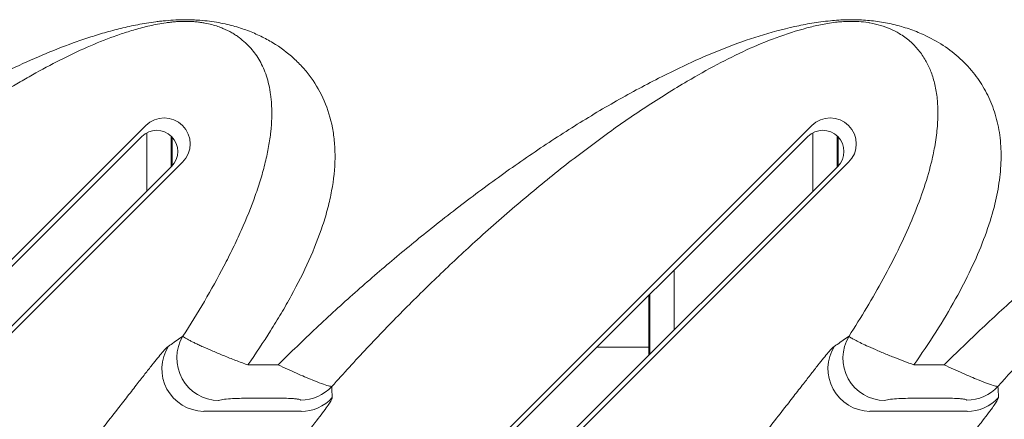
# Model space of a CAD drawing. Extents: x -27912 to 17561, y -12776 to 13802.
# Drawn here: x -21199 to -20966, y 1419 to 1513 of the extents above; entities that cross this region are included whole.
import ezdxf

# ---------------------------------------------------------------- set-up
doc = ezdxf.new("R2010")
doc.units = 0
doc.header["$LTSCALE"] = 20
doc.header["$MEASUREMENT"] = 0
doc.layers.get('0').update_dxf_attribs({"linetype": 'CONTINUOUS'})

msp = doc.modelspace()

# ---------------------------------------------------------------- linework, layer by layer
at = {"color": 7, "linetype": 'Continuous', "lineweight": 15}
for p, q in [((-21317.42, 1339.9), (-21168.93, 1488.39)), ((-21159.92, 1339.9), (-21011.43, 1488.39)), ((-21169.88, 1485.81), (-21314.84, 1340.85)), ((-21162.95, 1485.94), (-21162.95, 1478.6)), ((-21012.38, 1485.81), (-21157.34, 1340.85)), ((-21005.45, 1485.94), (-21005.45, 1478.6)), ((-21160.23, 1479.69), (-21308.72, 1331.2)), ((-21307.77, 1333.78), (-21162.81, 1478.74)), ((-21002.73, 1479.69), (-21151.22, 1331.2)), ((-21150.27, 1333.78), (-21005.31, 1478.74)), ((-21049.7, 1434.35), (-21049.7, 1448.49)), ((-21137.65, 1431.73), (-21144.8, 1431.73)), ((-20980.15, 1431.73), (-20987.3, 1431.73)), ((-21144.8, 1423.85), (-21137.65, 1423.85)), ((-20987.3, 1423.85), (-20980.15, 1423.85)), ((-21132.21, 1420.74), (-21155.23, 1420.74)), ((-20974.71, 1420.74), (-20997.73, 1420.74))]:
    msp.add_line(p, q, dxfattribs=at)
at = {"color": 8, "linetype": 'Continuous', "lineweight": 15}
for p, q in [((-21168.7, 1472.85), (-21168.7, 1486.69)), ((-21162.7, 1485.7), (-21162.7, 1478.85)), ((-21011.2, 1472.85), (-21011.2, 1486.69)), ((-21005.2, 1485.7), (-21005.2, 1478.85)), ((-21043.95, 1454.24), (-21043.95, 1440.1)), ((-21049.95, 1435.94), (-21049.95, 1448.24)), ((-21049.95, 1435.94), (-21062.25, 1435.94)), ((-21049.95, 1434.1), (-21049.95, 1435.94))]:
    msp.add_line(p, q, dxfattribs=at)
at = {"color": 7, "linetype": 'Continuous', "lineweight": 15, "flags": 128}
for points in [[(-21124.82, 1423.98), (-21124.9, 1426.05), (-21124.92, 1426.63)], [(-20967.32, 1423.98), (-20967.4, 1426.05), (-20967.42, 1426.63)]]:
    msp.add_lwpolyline(points, dxfattribs=at)
at = {"color": 7, "linetype": 'Continuous', "lineweight": 15}
for centre, radius, start, end in [((-21164.58, 1484.04), 6.15, 315, 135), ((-21007.08, 1484.04), 6.15, 315, 135), ((-21166.35, 1482.27), 5, 315, 135), ((-21008.85, 1482.27), 5, 315, 135), ((-21151.51, 1433.35), 10.07, 149.0028, 268.9985), ((-20994.01, 1433.35), 10.07, 149.0032, 268.9985), ((-21155.05, 1430.8), 10.07, 147.8911, 268.9475), ((-20997.55, 1430.8), 10.07, 147.8914, 268.9472), ((-21132.28, 1433.44), 10.03, 269.987, 317.225), ((-20974.78, 1433.44), 10.03, 269.9871, 317.2249), ((-21132.21, 1430.76), 10.03, 269.9868, 317.4302), ((-20974.71, 1430.76), 10.03, 269.9868, 317.4303)]:
    msp.add_arc(centre, radius, start, end, dxfattribs=at)
for points, knots in [([(-21144.8, 1431.73), (-21142.93, 1434.4), (-21141.13, 1437.09), (-21138.55, 1441.17), (-21137.72, 1442.54), (-21136.49, 1444.62), (-21136.09, 1445.31), (-21135.3, 1446.7), (-21134.91, 1447.4), (-21133, 1450.89), (-21131.6, 1453.68), (-21129.11, 1459.23), (-21128.01, 1461.99), (-21126.87, 1465.44), (-21126.66, 1466.13), (-21126.25, 1467.51), (-21126.06, 1468.2), (-21125.52, 1470.25), (-21125.22, 1471.61), (-21124.48, 1475.6), (-21124.21, 1478.17), (-21124.16, 1481.92), (-21124.2, 1483.14), (-21124.4, 1485.55), (-21124.57, 1486.73), (-21125.22, 1490.15), (-21125.88, 1492.26), (-21127.57, 1496.19), (-21128.61, 1498.02), (-21130.13, 1500.12), (-21130.44, 1500.54), (-21131.09, 1501.34), (-21131.42, 1501.74), (-21132.45, 1502.88), (-21133.17, 1503.61), (-21135.44, 1505.68), (-21137.09, 1506.9), (-21139.79, 1508.55), (-21140.73, 1509.06), (-21142.22, 1509.78), (-21142.73, 1510.01), (-21143.76, 1510.46), (-21144.29, 1510.67), (-21145.92, 1511.28), (-21147.06, 1511.66), (-21148.89, 1512.15), (-21149.52, 1512.31), (-21150.83, 1512.6), (-21151.5, 1512.73), (-21152.91, 1512.97), (-21153.65, 1513.07), (-21155.18, 1513.25), (-21155.96, 1513.32), (-21157.19, 1513.39), (-21157.61, 1513.41), (-21158.45, 1513.44), (-21158.87, 1513.45), (-21160.13, 1513.45), (-21160.98, 1513.44), (-21162.64, 1513.36), (-21163.44, 1513.3), (-21164.63, 1513.19), (-21165.02, 1513.15), (-21165.79, 1513.07), (-21166.17, 1513.02), (-21167.28, 1512.88), (-21168.01, 1512.77), (-21169.43, 1512.54), (-21170.12, 1512.41), (-21172.18, 1512.01), (-21173.51, 1511.72), (-21176.12, 1511.08), (-21177.39, 1510.74), (-21179.92, 1510.01), (-21181.17, 1509.62), (-21183.64, 1508.81), (-21184.87, 1508.39), (-21188.55, 1507.06), (-21190.98, 1506.1), (-21195.84, 1504.05), (-21198.27, 1502.95), (-21201.91, 1501.21), (-21203.13, 1500.61), (-21205.57, 1499.39), (-21206.79, 1498.76), (-21212.88, 1495.55), (-21217.74, 1492.77), (-21227.46, 1486.8), (-21232.32, 1483.62), (-21242.07, 1476.88), (-21246.95, 1473.32), (-21253.07, 1468.64), (-21254.3, 1467.69), (-21256.75, 1465.78), (-21257.98, 1464.8), (-21261.67, 1461.86), (-21264.11, 1459.86), (-21271.4, 1453.76), (-21276.22, 1449.55), (-21285.76, 1440.86), (-21290.48, 1436.38), (-21295.15, 1431.73)], [0, 0, 0, 0, 0.03125, 0.03125, 0.046875, 0.046875, 0.054688, 0.054688, 0.0625, 0.0625, 0.09375, 0.09375, 0.125, 0.125, 0.132813, 0.132813, 0.140625, 0.140625, 0.15625, 0.15625, 0.1875, 0.1875, 0.203125, 0.203125, 0.21875, 0.21875, 0.25, 0.25, 0.28125, 0.28125, 0.289063, 0.289063, 0.296875, 0.296875, 0.3125, 0.3125, 0.34375, 0.34375, 0.359375, 0.359375, 0.367188, 0.367188, 0.375, 0.375, 0.390625, 0.390625, 0.398438, 0.398438, 0.40625, 0.40625, 0.414063, 0.414063, 0.421875, 0.421875, 0.425781, 0.425781, 0.429688, 0.429688, 0.4375, 0.4375, 0.445313, 0.445313, 0.449219, 0.449219, 0.453125, 0.453125, 0.460938, 0.460938, 0.46875, 0.46875, 0.484375, 0.484375, 0.5, 0.5, 0.515625, 0.515625, 0.53125, 0.53125, 0.5625, 0.5625, 0.59375, 0.59375, 0.609375, 0.609375, 0.625, 0.625, 0.6875, 0.6875, 0.75, 0.75, 0.8125, 0.8125, 0.828125, 0.828125, 0.84375, 0.84375, 0.875, 0.875, 0.9375, 0.9375, 1, 1, 1, 1]), ([(-20987.3, 1431.73), (-20985.54, 1434.31), (-20982.01, 1439.47), (-20977.51, 1447.05), (-20973.71, 1454.37), (-20970.69, 1461.39), (-20968.5, 1467.99), (-20967.17, 1474.08), (-20966.6, 1479.62), (-20966.7, 1484.03), (-20967.28, 1488.27), (-20968.34, 1492.31), (-20970.28, 1496.68), (-20972.91, 1500.71), (-20976.23, 1504.32), (-20980.27, 1507.46), (-20984.39, 1509.72), (-20988.36, 1511.31), (-20991.95, 1512.35), (-20995.17, 1512.96), (-20997.77, 1513.27), (-21000.13, 1513.44), (-21002.64, 1513.47), (-21005.09, 1513.37), (-21007.96, 1513.14), (-21011.5, 1512.66), (-21017.09, 1511.53), (-21023.95, 1509.68), (-21031.98, 1506.84), (-21039.81, 1503.47), (-21048.53, 1499.23), (-21058.25, 1493.98), (-21068.88, 1487.54), (-21079.55, 1480.47), (-21090.21, 1472.8), (-21100.42, 1464.92), (-21110.18, 1456.94), (-21119.46, 1448.91), (-21128.65, 1440.54), (-21134.65, 1434.67), (-21137.65, 1431.73)], [0, 0, 0, 0, 0.0297493, 0.0594879, 0.0857328, 0.1120362, 0.1382367, 0.1604689, 0.182774, 0.2049965, 0.2166143, 0.2397941, 0.263057, 0.2862618, 0.3121711, 0.3381492, 0.3640501, 0.3806797, 0.3972813, 0.4115821, 0.4178674, 0.4241437, 0.4346342, 0.4410193, 0.4474147, 0.4628954, 0.4784451, 0.5123913, 0.5464057, 0.5804527, 0.6144434, 0.6595979, 0.7048864, 0.7502222, 0.7955144, 0.840672, 0.8804756, 0.9203465, 0.9602084, 1, 1, 1, 1]), ([(-20829.8, 1431.73), (-20828.04, 1434.31), (-20824.51, 1439.47), (-20820.01, 1447.05), (-20816.21, 1454.37), (-20813.19, 1461.39), (-20811, 1467.99), (-20809.67, 1474.08), (-20809.1, 1479.62), (-20809.2, 1484.03), (-20809.78, 1488.27), (-20810.84, 1492.31), (-20812.78, 1496.68), (-20815.41, 1500.71), (-20818.73, 1504.32), (-20822.77, 1507.46), (-20826.89, 1509.72), (-20830.86, 1511.31), (-20834.45, 1512.35), (-20837.67, 1512.96), (-20840.27, 1513.27), (-20842.63, 1513.44), (-20845.14, 1513.47), (-20847.59, 1513.37), (-20850.46, 1513.14), (-20854, 1512.66), (-20859.59, 1511.53), (-20866.45, 1509.68), (-20874.48, 1506.84), (-20882.31, 1503.47), (-20891.03, 1499.23), (-20900.75, 1493.98), (-20911.38, 1487.54), (-20922.05, 1480.47), (-20932.71, 1472.8), (-20942.92, 1464.92), (-20952.68, 1456.94), (-20961.96, 1448.91), (-20971.15, 1440.54), (-20977.15, 1434.67), (-20980.15, 1431.73)], [0, 0, 0, 0, 0.0297493, 0.0594879, 0.0857329, 0.1120362, 0.1382368, 0.1604689, 0.1827741, 0.2049965, 0.2166143, 0.2397942, 0.2630571, 0.2862618, 0.312171, 0.3381492, 0.3640501, 0.3806797, 0.3972813, 0.411582, 0.4178673, 0.4241436, 0.4346343, 0.4410195, 0.4474149, 0.4628953, 0.4784451, 0.5123913, 0.5464058, 0.5804527, 0.6144434, 0.6595979, 0.7048863, 0.7502222, 0.7955144, 0.840672, 0.8804757, 0.9203464, 0.9602085, 1, 1, 1, 1]), ([(-21282.42, 1426.63), (-21278.1, 1431.48), (-21273.73, 1436.19), (-21264.9, 1445.31), (-21260.44, 1449.73), (-21253.69, 1456.17), (-21251.43, 1458.27), (-21248.02, 1461.39), (-21246.89, 1462.41), (-21244.62, 1464.44), (-21243.49, 1465.44), (-21237.83, 1470.38), (-21233.34, 1474.13), (-21224.4, 1481.24), (-21219.95, 1484.6), (-21211.09, 1490.89), (-21206.68, 1493.82), (-21201.19, 1497.21), (-21200.09, 1497.87), (-21197.9, 1499.17), (-21196.8, 1499.8), (-21193.53, 1501.64), (-21191.37, 1502.8), (-21187.07, 1504.97), (-21184.93, 1505.99), (-21180.66, 1507.87), (-21178.53, 1508.73), (-21175.29, 1509.9), (-21174.21, 1510.27), (-21172, 1510.97), (-21170.88, 1511.29), (-21169.15, 1511.74), (-21168.56, 1511.88), (-21167.36, 1512.16), (-21166.75, 1512.28), (-21165.48, 1512.52), (-21164.83, 1512.63), (-21163.78, 1512.78), (-21163.42, 1512.82), (-21162.68, 1512.9), (-21162.31, 1512.94), (-21161.53, 1513), (-21161.13, 1513.03), (-21160.52, 1513.05), (-21160.3, 1513.06), (-21159.88, 1513.07), (-21159.46, 1513.07), (-21159.04, 1513.06), (-21158.62, 1513.05), (-21158.41, 1513.04), (-21158, 1513.02), (-21157.79, 1513.01), (-21157.4, 1512.98), (-21157.21, 1512.97), (-21156.65, 1512.91), (-21156.29, 1512.87), (-21155.61, 1512.77), (-21155.29, 1512.72), (-21154.37, 1512.55), (-21153.82, 1512.42), (-21152.81, 1512.15), (-21152.34, 1512.01), (-21151.47, 1511.71), (-21151.07, 1511.55), (-21149.92, 1511.07), (-21149.23, 1510.73), (-21148.29, 1510.19), (-21147.98, 1510.01), (-21147.41, 1509.63), (-21147.13, 1509.44), (-21146.33, 1508.85), (-21145.84, 1508.44), (-21144.46, 1507.17), (-21143.66, 1506.26), (-21142.26, 1504.27), (-21141.65, 1503.19), (-21140.6, 1500.81), (-21140.16, 1499.5), (-21139.65, 1497.29), (-21139.51, 1496.51), (-21139.34, 1495.26), (-21139.29, 1494.83), (-21139.21, 1493.95), (-21139.18, 1493.5), (-21139.07, 1491.19), (-21139.12, 1489.16), (-21139.48, 1485.81), (-21139.65, 1484.65), (-21140.09, 1482.23), (-21140.35, 1480.98), (-21140.97, 1478.42), (-21141.33, 1477.11), (-21142.13, 1474.48), (-21142.57, 1473.15), (-21144, 1469.11), (-21145.1, 1466.37), (-21146.97, 1462.19), (-21147.62, 1460.78), (-21148.65, 1458.66), (-21149, 1457.95), (-21149.71, 1456.54), (-21150.07, 1455.84), (-21151.9, 1452.33), (-21153.45, 1449.54), (-21156.7, 1444.01), (-21158.39, 1441.26), (-21160.14, 1438.53)], [0, 0, 0, 0, 0.0625, 0.0625, 0.125, 0.125, 0.15625, 0.15625, 0.171875, 0.171875, 0.1875, 0.1875, 0.25, 0.25, 0.3125, 0.3125, 0.375, 0.375, 0.390625, 0.390625, 0.40625, 0.40625, 0.4375, 0.4375, 0.46875, 0.46875, 0.5, 0.5, 0.515625, 0.515625, 0.53125, 0.53125, 0.539063, 0.539063, 0.546875, 0.546875, 0.554688, 0.554688, 0.558594, 0.558594, 0.5625, 0.5625, 0.566406, 0.566406, 0.568359, 0.568359, 0.570313, 0.572266, 0.572266, 0.574219, 0.574219, 0.576172, 0.576172, 0.578125, 0.578125, 0.582031, 0.582031, 0.585938, 0.585938, 0.59375, 0.59375, 0.601563, 0.601563, 0.609375, 0.609375, 0.625, 0.625, 0.632813, 0.632813, 0.640625, 0.640625, 0.65625, 0.65625, 0.6875, 0.6875, 0.71875, 0.71875, 0.75, 0.75, 0.765625, 0.765625, 0.773438, 0.773438, 0.78125, 0.78125, 0.8125, 0.8125, 0.828125, 0.828125, 0.84375, 0.84375, 0.859375, 0.859375, 0.875, 0.875, 0.90625, 0.90625, 0.921875, 0.921875, 0.929688, 0.929688, 0.9375, 0.9375, 0.96875, 0.96875, 1, 1, 1, 1]), ([(-21124.92, 1426.63), (-21122.16, 1429.68), (-21116.64, 1435.78), (-21108.2, 1444.51), (-21099.68, 1452.91), (-21090.6, 1461.4), (-21080.97, 1469.89), (-21070.82, 1478.23), (-21060.71, 1485.92), (-21050.71, 1492.88), (-21041.71, 1498.48), (-21033.82, 1502.91), (-21026.91, 1506.38), (-21019.91, 1509.29), (-21014.06, 1511.15), (-21009.48, 1512.28), (-21006.68, 1512.75), (-21004.38, 1512.99), (-21002.74, 1513.08), (-21001.34, 1513.07), (-20999.72, 1512.98), (-20998.62, 1512.86), (-20996.86, 1512.56), (-20994.91, 1512.08), (-20992.69, 1511.24), (-20990.37, 1510.01), (-20988.13, 1508.39), (-20986.11, 1506.29), (-20984.55, 1503.96), (-20983.3, 1501.41), (-20982.37, 1498.56), (-20981.78, 1495.34), (-20981.56, 1491.72), (-20981.72, 1487.78), (-20982.27, 1483.66), (-20983.33, 1478.72), (-20985.06, 1472.92), (-20987.72, 1466), (-20990.9, 1459.02), (-20994.5, 1452.1), (-20998.39, 1445.28), (-21001.22, 1440.78), (-21002.64, 1438.53)], [0, 0, 0, 0, 0.039386, 0.078846, 0.118312, 0.157708, 0.204229, 0.250928, 0.297676, 0.344353, 0.390856, 0.424856, 0.458915, 0.492966, 0.526955, 0.541051, 0.55506, 0.560142, 0.565199, 0.570997, 0.572997, 0.581016, 0.582739, 0.594917, 0.610241, 0.6256, 0.650691, 0.675831, 0.700953, 0.723521, 0.746107, 0.768638, 0.788557, 0.80853, 0.82843, 0.844803, 0.871103, 0.897535, 0.923899, 0.949243, 0.974635, 1, 1, 1, 1]), ([(-20967.42, 1426.63), (-20963.1, 1431.48), (-20958.73, 1436.19), (-20949.9, 1445.31), (-20945.44, 1449.73), (-20938.69, 1456.17), (-20936.43, 1458.27), (-20933.02, 1461.39), (-20931.89, 1462.41), (-20929.62, 1464.44), (-20928.49, 1465.44), (-20922.83, 1470.38), (-20918.34, 1474.13), (-20909.4, 1481.24), (-20904.95, 1484.6), (-20896.09, 1490.89), (-20891.68, 1493.82), (-20886.19, 1497.21), (-20885.09, 1497.87), (-20882.9, 1499.17), (-20881.8, 1499.8), (-20878.53, 1501.64), (-20876.37, 1502.8), (-20872.07, 1504.97), (-20869.93, 1505.99), (-20865.66, 1507.87), (-20863.53, 1508.73), (-20860.29, 1509.9), (-20859.21, 1510.27), (-20857, 1510.97), (-20855.88, 1511.29), (-20854.15, 1511.74), (-20853.56, 1511.88), (-20852.36, 1512.16), (-20851.75, 1512.28), (-20850.48, 1512.52), (-20849.83, 1512.63), (-20848.78, 1512.78), (-20848.42, 1512.82), (-20847.68, 1512.9), (-20847.31, 1512.94), (-20846.53, 1513), (-20846.13, 1513.03), (-20845.52, 1513.05), (-20845.3, 1513.06), (-20844.88, 1513.07), (-20844.46, 1513.07), (-20844.04, 1513.06), (-20843.62, 1513.05), (-20843.41, 1513.04), (-20843, 1513.02), (-20842.79, 1513.01), (-20842.4, 1512.98), (-20842.21, 1512.97), (-20841.65, 1512.91), (-20841.29, 1512.87), (-20840.61, 1512.77), (-20840.29, 1512.72), (-20839.37, 1512.55), (-20838.82, 1512.42), (-20837.81, 1512.15), (-20837.34, 1512.01), (-20836.47, 1511.71), (-20836.07, 1511.55), (-20834.92, 1511.07), (-20834.23, 1510.73), (-20833.29, 1510.19), (-20832.98, 1510.01), (-20832.41, 1509.63), (-20832.13, 1509.44), (-20831.33, 1508.85), (-20830.84, 1508.44), (-20829.46, 1507.17), (-20828.66, 1506.26), (-20827.26, 1504.27), (-20826.65, 1503.19), (-20825.6, 1500.81), (-20825.16, 1499.5), (-20824.65, 1497.29), (-20824.51, 1496.51), (-20824.34, 1495.26), (-20824.29, 1494.83), (-20824.21, 1493.95), (-20824.18, 1493.5), (-20824.07, 1491.19), (-20824.12, 1489.16), (-20824.48, 1485.81), (-20824.65, 1484.65), (-20825.09, 1482.23), (-20825.35, 1480.98), (-20825.97, 1478.42), (-20826.33, 1477.11), (-20827.13, 1474.48), (-20827.57, 1473.15), (-20829, 1469.11), (-20830.1, 1466.37), (-20831.97, 1462.19), (-20832.62, 1460.78), (-20833.65, 1458.66), (-20834, 1457.95), (-20834.71, 1456.54), (-20835.07, 1455.84), (-20836.9, 1452.33), (-20838.45, 1449.54), (-20841.7, 1444.01), (-20843.39, 1441.26), (-20845.14, 1438.53)], [0, 0, 0, 0, 0.0625, 0.0625, 0.125, 0.125, 0.15625, 0.15625, 0.171875, 0.171875, 0.1875, 0.1875, 0.25, 0.25, 0.3125, 0.3125, 0.375, 0.375, 0.390625, 0.390625, 0.40625, 0.40625, 0.4375, 0.4375, 0.46875, 0.46875, 0.5, 0.5, 0.515625, 0.515625, 0.53125, 0.53125, 0.539063, 0.539063, 0.546875, 0.546875, 0.554688, 0.554688, 0.558594, 0.558594, 0.5625, 0.5625, 0.566406, 0.566406, 0.568359, 0.568359, 0.570313, 0.572266, 0.572266, 0.574219, 0.574219, 0.576172, 0.576172, 0.578125, 0.578125, 0.582031, 0.582031, 0.585938, 0.585938, 0.59375, 0.59375, 0.601563, 0.601563, 0.609375, 0.609375, 0.625, 0.625, 0.632813, 0.632813, 0.640625, 0.640625, 0.65625, 0.65625, 0.6875, 0.6875, 0.71875, 0.71875, 0.75, 0.75, 0.765625, 0.765625, 0.773438, 0.773438, 0.78125, 0.78125, 0.8125, 0.8125, 0.828125, 0.828125, 0.84375, 0.84375, 0.859375, 0.859375, 0.875, 0.875, 0.90625, 0.90625, 0.921875, 0.921875, 0.929688, 0.929688, 0.9375, 0.9375, 0.96875, 0.96875, 1, 1, 1, 1]), ([(-21160.14, 1438.53), (-21161.06, 1437.89), (-21162.2, 1437.09), (-21163.36, 1436.3), (-21163.57, 1436.15)], [0, 0, 0, 0, 0.814446, 1, 1, 1, 1]), ([(-21144.8, 1431.73), (-21145.77, 1432.09), (-21146.73, 1432.45), (-21148.15, 1432.99), (-21148.62, 1433.18), (-21149.56, 1433.55), (-21150.02, 1433.74), (-21150.94, 1434.1), (-21151.38, 1434.29), (-21152.25, 1434.65), (-21152.67, 1434.83), (-21153.89, 1435.35), (-21154.66, 1435.68), (-21155.73, 1436.17), (-21156.07, 1436.32), (-21156.72, 1436.62), (-21157.02, 1436.76), (-21157.59, 1437.04), (-21157.86, 1437.17), (-21158.35, 1437.42), (-21158.58, 1437.53), (-21158.99, 1437.75), (-21159.18, 1437.85), (-21159.5, 1438.04), (-21159.63, 1438.12), (-21159.97, 1438.34), (-21160.11, 1438.46), (-21160.14, 1438.53)], [0, 0, 0, 0, 0.125, 0.125, 0.1875, 0.1875, 0.25, 0.25, 0.3125, 0.3125, 0.375, 0.375, 0.5, 0.5, 0.5625, 0.5625, 0.625, 0.625, 0.6875, 0.6875, 0.75, 0.75, 0.8125, 0.8125, 0.875, 0.875, 1, 1, 1, 1]), ([(-21002.64, 1438.53), (-21003.56, 1437.89), (-21004.7, 1437.09), (-21005.86, 1436.3), (-21006.07, 1436.15)], [0, 0, 0, 0, 0.8144457, 1, 1, 1, 1]), ([(-20987.3, 1431.73), (-20988.09, 1432.03), (-20989.68, 1432.62), (-20991.69, 1433.4), (-20993.76, 1434.23), (-20995.85, 1435.11), (-20997.99, 1436.05), (-20999.71, 1436.85), (-21000.85, 1437.41), (-21001.75, 1437.89), (-21002.42, 1438.28), (-21002.57, 1438.45), (-21002.64, 1438.53)], [0, 0, 0, 0, 0.103165, 0.206337, 0.264345, 0.386909, 0.50947, 0.614474, 0.719466, 0.780919, 0.890467, 1, 1, 1, 1]), ([(-21178.96, 1416.95), (-21177.84, 1418.38), (-21175.88, 1420.88), (-21173.19, 1424.34), (-21171.01, 1427.15), (-21169.09, 1429.62), (-21167.49, 1431.66), (-21166.13, 1433.37), (-21165.01, 1434.71), (-21164.12, 1435.71), (-21163.75, 1436.01), (-21163.57, 1436.15)], [0, 0, 0, 0, 0.164735, 0.287456, 0.410119, 0.514048, 0.617924, 0.712747, 0.807524, 0.903783, 1, 1, 1, 1]), ([(-21021.46, 1416.95), (-21020.34, 1418.38), (-21018.38, 1420.88), (-21015.69, 1424.34), (-21013.51, 1427.15), (-21011.59, 1429.62), (-21009.99, 1431.66), (-21008.63, 1433.37), (-21007.51, 1434.71), (-21006.62, 1435.71), (-21006.25, 1436.01), (-21006.07, 1436.15)], [0, 0, 0, 0, 0.164734, 0.287456, 0.410118, 0.514048, 0.617924, 0.712747, 0.807524, 0.903783, 1, 1, 1, 1]), ([(-21124.92, 1426.63), (-21125.14, 1426.65), (-21125.58, 1426.69), (-21127.26, 1427.25), (-21129.27, 1428.03), (-21131.33, 1428.89), (-21133.29, 1429.75), (-21135.42, 1430.7), (-21136.9, 1431.39), (-21137.65, 1431.73)], [0, 0, 0, 0, 0.179107, 0.35879, 0.528765, 0.644208, 0.759673, 0.879826, 1, 1, 1, 1]), ([(-20967.42, 1426.63), (-20967.64, 1426.65), (-20968.08, 1426.69), (-20969.76, 1427.25), (-20971.77, 1428.03), (-20973.83, 1428.89), (-20975.79, 1429.75), (-20977.92, 1430.7), (-20979.4, 1431.39), (-20980.15, 1431.73)], [0, 0, 0, 0, 0.179106, 0.358791, 0.528764, 0.644208, 0.759672, 0.879826, 1, 1, 1, 1]), ([(-21151.69, 1423.28), (-21151.52, 1423.35), (-21151.12, 1423.5), (-21149.5, 1423.68), (-21147.41, 1423.81), (-21145.77, 1423.84), (-21144.92, 1423.85), (-21144.8, 1423.85)], [0, 0, 0, 0, 0.204768, 0.475814, 0.730081, 0.959385, 1, 1, 1, 1]), ([(-21124.82, 1423.98), (-21124.85, 1423.84), (-21124.92, 1423.57), (-21125.44, 1422.72), (-21126.25, 1421.55), (-21127.41, 1419.98), (-21129.05, 1417.86), (-21131.11, 1415.26), (-21133.69, 1412.03), (-21136.57, 1408.44), (-21138.63, 1405.86), (-21139.66, 1404.57)], [0, 0, 0, 0, 0.086999, 0.168334, 0.249723, 0.347544, 0.445466, 0.573354, 0.701373, 0.850662, 1, 1, 1, 1]), ([(-21137.65, 1423.85), (-21136.97, 1423.84), (-21135.69, 1423.83), (-21134.11, 1423.76), (-21133.05, 1423.66), (-21132.4, 1423.54), (-21132.32, 1423.46), (-21132.28, 1423.41)], [0, 0, 0, 0, 0.269722, 0.507812, 0.670578, 0.835376, 1, 1, 1, 1]), ([(-20994.19, 1423.28), (-20994.02, 1423.35), (-20993.62, 1423.5), (-20992, 1423.68), (-20989.91, 1423.81), (-20988.27, 1423.84), (-20987.42, 1423.85), (-20987.3, 1423.85)], [0, 0, 0, 0, 0.2047664, 0.4758124, 0.7300812, 0.9593849, 1, 1, 1, 1]), ([(-20967.32, 1423.98), (-20967.35, 1423.84), (-20967.42, 1423.57), (-20967.94, 1422.72), (-20968.75, 1421.55), (-20969.91, 1419.98), (-20971.55, 1417.86), (-20973.61, 1415.26), (-20976.19, 1412.03), (-20979.07, 1408.44), (-20981.13, 1405.86), (-20982.16, 1404.57)], [0, 0, 0, 0, 0.086999, 0.168334, 0.249723, 0.347544, 0.445467, 0.573354, 0.701373, 0.850663, 1, 1, 1, 1]), ([(-20980.15, 1423.85), (-20979.47, 1423.84), (-20978.19, 1423.83), (-20976.61, 1423.76), (-20975.55, 1423.66), (-20974.9, 1423.54), (-20974.82, 1423.46), (-20974.78, 1423.41)], [0, 0, 0, 0, 0.269722, 0.507812, 0.67058, 0.835376, 1, 1, 1, 1])]:
    msp.add_open_spline(points, degree=3, knots=knots, dxfattribs=at)

doc.saveas('drawing.dxf')
